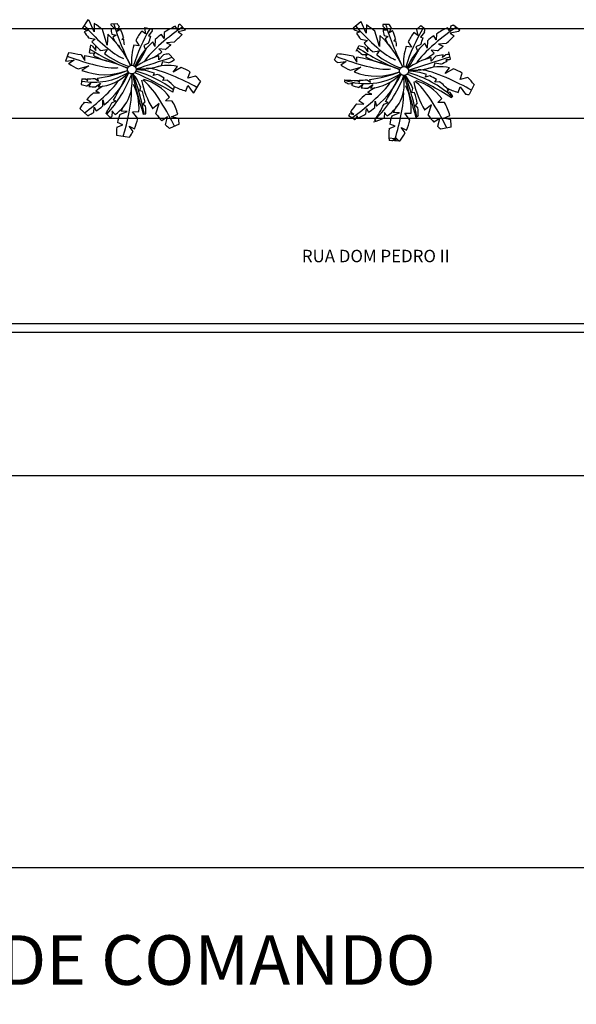
# Model space of a CAD drawing. Extents: x -956 to -242, y 1537 to 1657.
# Drawn here: x -315 to -297, y 1583 to 1615 of the extents above; entities that cross this region are included whole.
import ezdxf

# ---------------------------------------------------------------- set-up
doc = ezdxf.new("R2010")
doc.units = 0
doc.header["$LTSCALE"] = 0.2
doc.layers.add('CONSTRUTIVO', color=1, linetype='CONTINUOUS')
doc.layers.add('REDEAEREA', color=3, linetype='CONTINUOUS')
doc.styles.add('D', font='dutchi.ttf', dxfattribs={"height": 100})
doc.styles.add('ROMANS', font='romans.shx')

msp = doc.modelspace()

# ---------------------------------------------------------------- linework, layer by layer
at = {"layer": 'CONSTRUTIVO', "linetype": 'Continuous'}
for p, q in [((-254.032, 1614.805), (-319.806, 1614.805)), ((-313.227, 1614.827), (-313.047, 1614.757)), ((-313.04, 1615.105), (-313.216, 1614.823)), ((-312.836, 1614.717), (-312.998, 1615.081)), ((-312.833, 1614.98), (-312.836, 1614.717)), ((-312.299, 1614.944), (-312.168, 1614.813)), ((-312.081, 1614.97), (-312.298, 1614.963)), ((-312.168, 1614.813), (-312.295, 1614.816)), ((-312.028, 1614.886), (-312.091, 1614.736)), ((-312.091, 1614.736), (-311.987, 1614.807)), ((-311.207, 1614.834), (-311.169, 1614.644)), ((-310.947, 1614.783), (-311.198, 1614.844)), ((-310.143, 1614.792), (-310.213, 1614.891)), ((-310.109, 1614.937), (-310.143, 1614.792)), ((-310.066, 1614.955), (-309.878, 1614.768)), ((-304.466, 1614.843), (-304.213, 1615.042)), ((-304.04, 1614.671), (-304.201, 1615.036)), ((-304.036, 1614.935), (-304.04, 1614.671)), ((-303.503, 1614.898), (-303.372, 1614.767)), ((-303.499, 1614.956), (-303.313, 1614.965)), ((-303.232, 1614.84), (-303.295, 1614.691)), ((-302.272, 1614.916), (-302.136, 1614.814)), ((-301.347, 1614.747), (-301.416, 1614.845)), ((-301.312, 1614.892), (-301.347, 1614.747)), ((-301.213, 1614.931), (-301.021, 1614.774)), ((-313.047, 1614.757), (-313.156, 1614.714)), ((-313.015, 1614.519), (-312.801, 1614.481)), ((-312.409, 1614.285), (-312.561, 1614.783)), ((-312.396, 1614.64), (-312.409, 1614.285)), ((-312.259, 1614.634), (-312.127, 1614.608)), ((-312.127, 1614.608), (-312.23, 1614.536)), ((-311.889, 1614.532), (-311.943, 1614.465)), ((-311.169, 1614.644), (-311.295, 1614.734)), ((-310.956, 1614.743), (-311.081, 1614.582)), ((-311.081, 1614.582), (-311.001, 1614.57)), ((-310.574, 1614.495), (-310.654, 1614.631)), ((-310.568, 1614.691), (-310.574, 1614.495)), ((-309.878, 1614.768), (-310.123, 1614.716)), ((-310.123, 1614.716), (-309.994, 1614.629)), ((-304.431, 1614.782), (-304.25, 1614.712)), ((-304.25, 1614.712), (-304.36, 1614.669)), ((-303.613, 1614.24), (-303.764, 1614.737)), ((-303.6, 1614.595), (-303.613, 1614.24)), ((-303.372, 1614.767), (-303.499, 1614.77)), ((-303.463, 1614.589), (-303.331, 1614.563)), ((-303.331, 1614.563), (-303.433, 1614.491)), ((-303.295, 1614.691), (-303.19, 1614.761)), ((-303.093, 1614.487), (-303.146, 1614.419)), ((-302.372, 1614.598), (-302.499, 1614.689)), ((-302.411, 1614.789), (-302.372, 1614.598)), ((-302.16, 1614.697), (-302.285, 1614.537)), ((-302.285, 1614.537), (-302.205, 1614.524)), ((-301.778, 1614.45), (-301.858, 1614.586)), ((-301.771, 1614.646), (-301.778, 1614.45)), ((-301.064, 1614.726), (-301.327, 1614.67)), ((-301.327, 1614.67), (-301.198, 1614.583)), ((-312.951, 1614.28), (-312.99, 1614.047)), ((-312.801, 1614.481), (-312.906, 1614.388)), ((-312.898, 1614.266), (-312.78, 1614.112)), ((-312.78, 1614.112), (-312.78, 1614.255)), ((-311.943, 1614.465), (-311.877, 1614.473)), ((-311.374, 1614.265), (-311.547, 1614.283)), ((-311.483, 1614.438), (-311.374, 1614.265)), ((-311.076, 1614.346), (-311.23, 1614.275)), ((-311.23, 1614.275), (-311.174, 1614.116)), ((-310.871, 1614.234), (-310.94, 1614.395)), ((-310.861, 1614.467), (-310.871, 1614.234)), ((-310.25, 1614.384), (-310.497, 1614.362)), ((-310.497, 1614.362), (-310.353, 1614.295)), ((-304.368, 1614.086), (-304.281, 1614.26)), ((-304.219, 1614.474), (-304.004, 1614.435)), ((-304.004, 1614.435), (-304.109, 1614.343)), ((-304.102, 1614.221), (-303.984, 1614.067)), ((-303.984, 1614.067), (-303.984, 1614.21)), ((-303.146, 1614.419), (-303.081, 1614.427)), ((-302.577, 1614.219), (-302.75, 1614.237)), ((-302.686, 1614.392), (-302.577, 1614.219)), ((-302.28, 1614.301), (-302.434, 1614.23)), ((-302.434, 1614.23), (-302.377, 1614.071)), ((-302.075, 1614.189), (-302.143, 1614.35)), ((-302.065, 1614.421), (-302.075, 1614.189)), ((-301.453, 1614.339), (-301.701, 1614.317)), ((-301.701, 1614.317), (-301.556, 1614.25)), ((-313.665, 1614.037), (-313.763, 1613.77)), ((-313.258, 1613.968), (-313.138, 1613.782)), ((-313.138, 1613.782), (-313.138, 1613.944)), ((-312.962, 1614.026), (-312.821, 1614.03)), ((-312.821, 1614.03), (-312.858, 1613.956)), ((-312.624, 1614.113), (-312.414, 1614.147)), ((-312.414, 1614.147), (-312.5, 1614.014)), ((-310.588, 1613.971), (-310.743, 1613.809)), ((-310.743, 1613.809), (-310.739, 1613.933)), ((-310.538, 1614.146), (-310.738, 1614.162)), ((-310.738, 1614.162), (-310.646, 1614.065)), ((-310.237, 1613.809), (-310.423, 1614.002)), ((-305.068, 1613.81), (-304.965, 1614.006)), ((-304.462, 1613.922), (-304.342, 1613.737)), ((-304.342, 1613.737), (-304.342, 1613.898)), ((-304.166, 1613.98), (-304.025, 1613.985)), ((-304.025, 1613.985), (-304.062, 1613.911)), ((-303.827, 1614.067), (-303.618, 1614.101)), ((-303.618, 1614.101), (-303.704, 1613.968)), ((-301.792, 1613.926), (-301.947, 1613.763)), ((-301.947, 1613.763), (-301.943, 1613.888)), ((-301.741, 1614.101), (-301.942, 1614.117)), ((-301.942, 1614.117), (-301.849, 1614.02)), ((-301.473, 1613.975), (-301.573, 1613.881)), ((-301.573, 1613.881), (-301.553, 1613.966)), ((-301.384, 1614.067), (-301.323, 1613.835)), ((-313.763, 1613.77), (-313.482, 1613.803)), ((-313.482, 1613.803), (-313.661, 1613.68)), ((-313.348, 1613.515), (-313.01, 1613.613)), ((-313.01, 1613.613), (-313.23, 1613.465)), ((-310.625, 1613.742), (-310.663, 1613.614)), ((-310.43, 1613.711), (-310.625, 1613.742)), ((-310.283, 1613.407), (-310.143, 1613.595)), ((-310.018, 1613.559), (-310.283, 1613.407)), ((-304.967, 1613.724), (-304.686, 1613.757)), ((-304.686, 1613.757), (-304.865, 1613.634)), ((-304.552, 1613.47), (-304.214, 1613.568)), ((-304.214, 1613.568), (-304.434, 1613.42)), ((-301.829, 1613.697), (-301.867, 1613.568)), ((-301.633, 1613.666), (-301.829, 1613.697)), ((-301.486, 1613.362), (-301.346, 1613.55)), ((-301.368, 1613.806), (-301.465, 1613.804)), ((-301.465, 1613.804), (-301.422, 1613.774)), ((-312.813, 1613.209), (-312.698, 1613.132)), ((-312.698, 1613.132), (-312.72, 1613.219)), ((-310.929, 1613.3), (-310.888, 1613.38)), ((-310.782, 1613.335), (-310.929, 1613.3)), ((-310.616, 1613.136), (-310.569, 1613.219)), ((-309.806, 1613.218), (-309.734, 1613.422)), ((-309.557, 1613.286), (-309.806, 1613.218)), ((-302.132, 1613.254), (-302.092, 1613.334)), ((-301.986, 1613.29), (-302.132, 1613.254)), ((-301.222, 1613.514), (-301.486, 1613.362)), ((-301.01, 1613.172), (-300.938, 1613.377)), ((-300.761, 1613.241), (-301.01, 1613.172)), ((-313.228, 1613.191), (-313.251, 1613.013)), ((-313.116, 1613.191), (-313.041, 1613.137)), ((-313.082, 1612.962), (-312.944, 1613.065)), ((-313.041, 1613.137), (-313.069, 1613.193)), ((-312.944, 1613.065), (-313.002, 1612.952)), ((-312.79, 1612.936), (-312.626, 1613.06)), ((-312.626, 1613.06), (-312.699, 1612.939)), ((-311.36, 1612.804), (-311.327, 1612.924)), ((-310.467, 1613.147), (-310.616, 1613.136)), ((-310.296, 1612.763), (-310.237, 1612.943)), ((-309.869, 1612.801), (-309.801, 1612.982)), ((-309.801, 1612.982), (-309.63, 1612.748)), ((-309.4, 1613.117), (-309.621, 1612.746)), ((-304.728, 1613.093), (-304.717, 1613.158)), ((-304.611, 1613.031), (-304.47, 1613.055)), ((-304.47, 1613.055), (-304.517, 1612.99)), ((-304.32, 1613.146), (-304.245, 1613.091)), ((-304.286, 1612.917), (-304.147, 1613.019)), ((-304.245, 1613.091), (-304.273, 1613.147)), ((-304.147, 1613.019), (-304.206, 1612.907)), ((-304.016, 1613.164), (-303.901, 1613.086)), ((-303.994, 1612.891), (-303.83, 1613.014)), ((-303.901, 1613.086), (-303.924, 1613.174)), ((-303.83, 1613.014), (-303.903, 1612.894)), ((-301.82, 1613.09), (-301.773, 1613.173)), ((-301.67, 1613.102), (-301.82, 1613.09)), ((-301.073, 1612.756), (-301.005, 1612.937)), ((-301.005, 1612.937), (-300.834, 1612.702)), ((-300.558, 1613.008), (-300.711, 1612.686)), ((-312.851, 1612.743), (-312.657, 1612.747)), ((-312.657, 1612.747), (-312.783, 1612.799)), ((-311.275, 1612.788), (-311.36, 1612.804)), ((-310.529, 1612.48), (-310.395, 1612.605)), ((-304.055, 1612.698), (-303.86, 1612.702)), ((-303.86, 1612.702), (-303.986, 1612.753)), ((-302.563, 1612.758), (-302.531, 1612.879)), ((-302.479, 1612.742), (-302.563, 1612.758)), ((-301.445, 1612.778), (-301.355, 1612.857)), ((-301.324, 1612.75), (-301.445, 1612.778)), ((-301.247, 1612.635), (-301.287, 1612.587)), ((-313.153, 1612.437), (-312.918, 1612.425)), ((-312.918, 1612.425), (-313.072, 1612.532)), ((-312.849, 1612.11), (-312.831, 1612.281)), ((-312.831, 1612.281), (-312.768, 1612.161)), ((-312.558, 1612.311), (-312.549, 1612.522)), ((-312.549, 1612.522), (-312.505, 1612.354)), ((-312.258, 1612.42), (-312.129, 1612.481)), ((-312.129, 1612.481), (-312.211, 1612.503)), ((-311.257, 1612.363), (-311.18, 1612.455)), ((-311.17, 1612.31), (-311.257, 1612.363)), ((-310.729, 1612.398), (-310.949, 1612.224)), ((-310.835, 1612.07), (-310.729, 1612.398)), ((-310.308, 1612.474), (-310.529, 1612.48)), ((-304.356, 1612.391), (-304.122, 1612.379)), ((-304.122, 1612.379), (-304.276, 1612.487)), ((-303.762, 1612.266), (-303.753, 1612.476)), ((-303.753, 1612.476), (-303.709, 1612.308)), ((-303.462, 1612.374), (-303.332, 1612.436)), ((-303.332, 1612.436), (-303.415, 1612.458)), ((-302.461, 1612.318), (-302.384, 1612.41)), ((-302.373, 1612.264), (-302.461, 1612.318)), ((-301.932, 1612.353), (-302.153, 1612.179)), ((-302.039, 1612.024), (-301.932, 1612.353)), ((-301.732, 1612.435), (-301.599, 1612.56)), ((-301.512, 1612.428), (-301.732, 1612.435)), ((-313.296, 1612.241), (-313.04, 1612.004)), ((-312.451, 1612.084), (-312.318, 1611.951)), ((-312.262, 1612.158), (-312.158, 1612.041)), ((-312.252, 1612.153), (-312.26, 1611.98)), ((-312.007, 1612.04), (-311.764, 1612.142)), ((-311.764, 1612.142), (-311.965, 1612.153)), ((-311.592, 1612.133), (-311.39, 1612.135)), ((-311.425, 1611.911), (-311.592, 1612.133)), ((-311.251, 1612.049), (-311.159, 1612.067)), ((-310.462, 1611.963), (-310.65, 1611.838)), ((-310.528, 1611.71), (-310.462, 1611.963)), ((-310.329, 1611.968), (-310.134, 1612.051)), ((-310.106, 1611.913), (-310.329, 1611.968)), ((-304.417, 1611.878), (-304.613, 1612.002)), ((-304.575, 1612.071), (-304.445, 1612.046)), ((-304.445, 1612.046), (-304.547, 1612.12)), ((-304.39, 1611.89), (-304.337, 1611.995)), ((-304.337, 1611.995), (-304.321, 1611.921)), ((-304.053, 1612.065), (-304.035, 1612.236)), ((-304.035, 1612.236), (-303.971, 1612.116)), ((-303.466, 1612.113), (-303.362, 1611.996)), ((-303.455, 1612.108), (-303.464, 1611.935)), ((-303.21, 1611.995), (-302.968, 1612.097)), ((-302.968, 1612.097), (-303.169, 1612.108)), ((-302.796, 1612.088), (-302.594, 1612.09)), ((-302.628, 1611.865), (-302.796, 1612.088)), ((-302.354, 1612.007), (-302.437, 1611.94)), ((-301.533, 1611.922), (-301.338, 1612.006)), ((-254.032, 1611.911), (-321.871, 1611.911)), ((-312.1, 1611.634), (-311.905, 1611.707)), ((-311.905, 1611.707), (-312.078, 1611.781)), ((-311.707, 1611.665), (-311.535, 1611.585)), ((-311.577, 1611.499), (-311.707, 1611.665)), ((-310.089, 1611.734), (-310.402, 1611.593)), ((-303.735, 1611.827), (-303.774, 1611.861)), ((-303.304, 1611.589), (-303.109, 1611.662)), ((-303.109, 1611.662), (-303.282, 1611.736)), ((-302.911, 1611.62), (-302.739, 1611.539)), ((-302.781, 1611.453), (-302.911, 1611.62)), ((-301.666, 1611.917), (-301.853, 1611.792)), ((-301.732, 1611.664), (-301.666, 1611.917)), ((-301.292, 1611.639), (-301.63, 1611.57)), ((-301.31, 1611.868), (-301.533, 1611.922)), ((-312.109, 1611.377), (-311.693, 1611.313)), ((-302.966, 1611.177), (-303.302, 1611.2)), ((-303.116, 1611.255), (-303.3, 1611.278)), ((-303.211, 1611.194), (-303.116, 1611.255)), ((-303.069, 1611.184), (-303.081, 1611.29)), ((-303.081, 1611.29), (-302.978, 1611.186))]:
    msp.add_line(p, q, dxfattribs=at)
at = {"layer": 'CONSTRUTIVO', "color": 1, "linetype": 'Continuous'}
for p, q in [((-254.032, 1605.289), (-331.613, 1605.289)), ((-254.032, 1604.999), (-330.98, 1604.999)), ((-254.032, 1600.372), (-331.027, 1600.372))]:
    msp.add_line(p, q, dxfattribs=at)
at = {"layer": 'CONSTRUTIVO', "linetype": 'Continuous'}
for centre in [(-311.615, 1613.495), (-302.819, 1613.449)]:
    msp.add_circle(centre, 0.143, dxfattribs=at)
for centre, radius, start, end in [((-314.63, 1612.224), 3.291, 60.2686, 61.1074), ((-314.63, 1612.224), 3.291, 51.0422, 56.8979), ((-311.347, 1614.909), 0.952, 176.7632, 177.9044), ((-311.347, 1614.909), 0.952, 185.6191, 196.7459), ((-303.565, 1617.67), 9.049, 197.3897, 206.5175), ((-313.166, 1614.234), 1.311, 29.7806, 34.1036), ((-313.166, 1614.234), 1.311, 13.1395, 25.8752), ((-305.912, 1611.822), 5.931, 149.8044, 162.2774), ((-310.118, 1613.784), 1.513, 135.5202, 136.0505), ((-309.034, 1612.382), 2.772, 115.1603, 123.59), ((-309.034, 1612.382), 2.772, 111.8496, 112.8049), ((-301.984, 1616.235), 2.845, 209.2963, 210.7101), ((-305.834, 1612.178), 3.291, 60.2686, 60.4953), ((-305.834, 1612.178), 3.291, 51.0422, 56.8979), ((-302.551, 1614.863), 0.952, 174.4258, 177.9044), ((-294.769, 1617.625), 9.049, 197.1278, 206.5175), ((-304.37, 1614.189), 1.311, 29.7806, 36.2727), ((-297.116, 1611.777), 5.931, 148.76, 162.2774), ((-301.322, 1613.738), 1.513, 128.8934, 136.0505), ((-305.106, 1615.37), 3.021, 347.1419, 349.4079), ((-300.238, 1612.337), 2.772, 115.1603, 123.59), ((-300.238, 1612.337), 2.772, 110.5879, 112.8049), ((-310.78, 1616.281), 2.845, 213.3954, 218.2433), ((-314.63, 1612.224), 3.291, 25.3437, 47.2477), ((-311.347, 1614.909), 0.952, 202.8161, 225.2278), ((-310.118, 1613.784), 1.513, 141.0875, 154.3982), ((-313.902, 1615.415), 3.021, 339.2826, 343.7505), ((-313.902, 1615.415), 3.021, 347.1419, 347.9281), ((-309.034, 1612.382), 2.772, 125.7638, 131.2354), ((-313.643, 1618.191), 5.1, 311.7181, 315.6943), ((-301.984, 1616.235), 2.845, 213.3954, 218.2433), ((-305.834, 1612.178), 3.291, 25.3437, 47.2477), ((-302.551, 1614.863), 0.952, 185.6191, 196.7459), ((-302.551, 1614.863), 0.952, 202.8161, 225.2278), ((-304.37, 1614.189), 1.311, 13.1395, 25.8752), ((-301.322, 1613.738), 1.513, 141.0875, 154.3982), ((-305.106, 1615.37), 3.021, 339.2826, 343.7505), ((-300.238, 1612.337), 2.772, 125.7638, 131.2354), ((-304.847, 1618.145), 5.1, 311.7181, 315.6943), ((-304.847, 1618.145), 5.1, 317.8965, 318.6222), ((-313.297, 1612.873), 1.449, 74.0289, 76.2181), ((-310.78, 1616.281), 2.845, 221.6809, 229.6256), ((-313.297, 1612.873), 1.449, 66.8678, 69.1156), ((-313.166, 1614.234), 1.311, 2.4936, 10.4752), ((-310.118, 1613.784), 1.513, 160.7508, 185.5443), ((-309.034, 1612.382), 2.772, 133.4295, 153.8491), ((-313.902, 1615.415), 3.021, 322.6273, 335.8464), ((-313.643, 1618.191), 5.1, 307.5186, 310.1875), ((-300.377, 1620.043), 7.043, 236.0517, 248.5161), ((-304.5, 1612.828), 1.449, 74.0289, 81.286), ((-301.984, 1616.235), 2.845, 221.6809, 229.6256), ((-304.5, 1612.828), 1.449, 66.8678, 69.1156), ((-304.37, 1614.189), 1.311, 2.4936, 10.4752), ((-301.322, 1613.738), 1.513, 160.7508, 185.5443), ((-300.238, 1612.337), 2.772, 133.4295, 153.8491), ((-304.847, 1618.145), 5.1, 307.5186, 310.1875), ((-315.075, 1604.57), 9.571, 79.0544, 81.5284), ((-315.075, 1604.57), 9.571, 69.6665, 78.3246), ((-312.105, 1615.187), 1.443, 232.1513, 233.5616), ((-309.173, 1620.088), 7.043, 237.3643, 248.5161), ((-312.105, 1615.187), 1.443, 238.5293, 260.5817), ((-310.78, 1616.281), 2.845, 232.8137, 250.7495), ((-310.037, 1611.447), 2.584, 105.7705, 124.4439), ((-389.398, 1858.391), 256.973, 287.65236, 287.92371), ((-313.643, 1618.191), 5.1, 302.066, 306.0051), ((-310.037, 1611.447), 2.584, 98.5871, 102.3281), ((-306.279, 1604.525), 9.571, 79.0544, 82.1074), ((-303.308, 1615.141), 1.443, 224.202, 233.5616), ((-306.279, 1604.525), 9.571, 69.6665, 78.3246), ((-303.308, 1615.141), 1.443, 238.5293, 260.5817), ((-301.984, 1616.235), 2.845, 232.8137, 250.7495), ((-305.106, 1615.37), 3.021, 322.6273, 335.8464), ((-301.24, 1611.401), 2.584, 105.7705, 124.4439), ((-380.602, 1858.345), 256.973, 287.65236, 287.96553), ((-304.847, 1618.145), 5.1, 302.066, 306.0051), ((-301.24, 1611.401), 2.584, 96.9505, 102.3281), ((-301.24, 1611.401), 2.584, 92.6804, 95.1675), ((-312.498, 1615.367), 2.038, 235.551, 245.3381), ((-311.35, 1615.772), 2.257, 266.848, 287.7882), ((-310.449, 1612.303), 1.328, 76.654, 112.6675), ((-311.35, 1615.772), 2.257, 294.0599, 299.547), ((-310.449, 1612.303), 1.328, 57.4288, 71.0512), ((-303.702, 1615.322), 2.038, 227.8982, 231.6195), ((-303.702, 1615.322), 2.038, 235.551, 245.3381), ((-302.553, 1615.727), 2.257, 266.848, 287.7882), ((-301.653, 1612.258), 1.328, 76.654, 112.6675), ((-302.553, 1615.727), 2.257, 294.0599, 300.0952), ((-302.553, 1615.727), 2.257, 301.6839, 303.0512), ((-312.844, 1615.196), 2.11, 259.2706, 301.9414), ((-312.498, 1615.367), 2.038, 248.9554, 291.3353), ((-313.195, 1617.112), 3.922, 271.8431, 275.5984), ((-313.195, 1617.112), 3.922, 276.9531, 291.5361), ((-312.788, 1614.381), 1.445, 273.5116, 317.3497), ((-314.35, 1614.59), 2.899, 309.5115, 335.5017), ((-315.344, 1614.769), 3.986, 317.1078, 339.1553), ((-341.991, 1629.237), 34.16, 330.6671, 332.3806), ((-312.85, 1613.073), 1.242, 303.8174, 12.2861), ((-251.312, 1629.234), 62.354, 194.75696, 195.99839), ((-318.587, 1610.68), 7.503, 10.572, 20.8968), ((-313.293, 1612.092), 2.135, 22.9432, 36.3507), ((-316.108, 1603.028), 11.338, 59.1611, 66.0956), ((-312.43, 1610.033), 3.54, 52.4227, 74.4521), ((-311.485, 1611.799), 1.689, 69.318, 89.5528), ((-311.485, 1611.799), 1.689, 57.1724, 65.4075), ((-310.449, 1612.303), 1.328, 37.785, 47.7751), ((-304.048, 1615.15), 2.11, 250.5593, 301.9414), ((-303.702, 1615.322), 2.038, 248.9554, 291.3353), ((-304.399, 1617.067), 3.922, 276.9531, 291.5361), ((-303.991, 1614.336), 1.445, 273.5116, 317.3497), ((-306.547, 1614.724), 3.986, 314.0882, 339.1553), ((-305.554, 1614.545), 2.899, 309.5115, 335.5017), ((-333.195, 1629.192), 34.16, 330.6671, 332.3806), ((-304.053, 1613.028), 1.242, 303.8174, 12.2861), ((-242.516, 1629.189), 62.354, 194.75696, 196.05893), ((-309.791, 1610.635), 7.503, 10.2082, 20.8968), ((-304.497, 1612.046), 2.135, 22.9432, 36.3507), ((-307.312, 1602.982), 11.338, 57.9002, 66.0956), ((-303.634, 1609.987), 3.54, 47.9478, 74.4521), ((-302.689, 1611.754), 1.689, 69.318, 89.5528), ((-302.689, 1611.754), 1.689, 57.1724, 65.4075), ((-301.653, 1612.258), 1.328, 57.4288, 71.0512), ((-301.653, 1612.258), 1.328, 34.4281, 47.7751), ((-312.788, 1614.381), 1.445, 251.3004, 258.4226), ((-313.195, 1617.112), 3.922, 269.5225, 271.1576), ((-312.788, 1614.381), 1.445, 261.4711, 269.8873), ((-311.372, 1610.986), 2.297, 120.9682, 127.888), ((-313.027, 1612.271), 1.643, 355.2625, 26.9274), ((-308.598, 1613.67), 2.751, 190.9585, 211.5651), ((-311.647, 1611.675), 1.559, 36.6057, 74.2934), ((-311.485, 1611.799), 1.689, 42.4445, 52.9268), ((-309.28, 1614.875), 2.156, 243.3942, 254.1485), ((-304.399, 1617.067), 3.922, 264.8673, 271.1576), ((-303.991, 1614.336), 1.445, 239.3352, 244.5907), ((-303.991, 1614.336), 1.445, 248.6452, 258.4226), ((-304.399, 1617.067), 3.922, 271.8431, 275.5984), ((-303.991, 1614.336), 1.445, 261.4711, 269.8873), ((-302.576, 1610.94), 2.297, 120.9682, 127.888), ((-304.231, 1612.225), 1.643, 355.2625, 26.9274), ((-299.802, 1613.624), 2.751, 190.9585, 211.5651), ((-302.851, 1611.63), 1.559, 36.6057, 74.2934), ((-302.689, 1611.754), 1.689, 39.5561, 52.9268), ((-300.484, 1614.83), 2.156, 243.3942, 254.1485), ((-311.372, 1610.986), 2.297, 130.0808, 137.703), ((-313.293, 1612.092), 2.135, 9.5514, 19.0188), ((-309.28, 1614.875), 2.156, 260.6557, 260.9106), ((-302.576, 1610.94), 2.297, 130.0808, 137.703), ((-304.497, 1612.046), 2.135, 9.5514, 19.0188), ((-302.689, 1611.754), 1.689, 31.4173, 36.1117), ((-300.484, 1614.83), 2.156, 260.6557, 263.9488), ((-311.372, 1610.986), 2.297, 140.8215, 146.8669), ((-314.35, 1614.59), 2.899, 303.0753, 308.1707), ((-341.991, 1629.237), 34.16, 329.857, 330.5061), ((-310.362, 1611.447), 1.749, 148.7319, 156.1834), ((-313.293, 1612.092), 2.135, 359.3337, 5.86), ((-311.647, 1611.675), 1.559, 13.9595, 30.8098), ((-302.576, 1610.94), 2.297, 140.8215, 149.1076), ((-305.554, 1614.545), 2.899, 303.0753, 308.1707), ((-333.195, 1629.192), 34.16, 329.4946, 330.5061), ((-301.566, 1611.401), 1.749, 148.7319, 156.1834), ((-304.497, 1612.046), 2.135, 358.7437, 5.86), ((-302.851, 1611.63), 1.559, 13.9595, 30.8098), ((-314.35, 1614.59), 2.899, 296.8617, 301.178), ((-312.85, 1613.073), 1.242, 295.3557, 298.3435), ((-310.362, 1611.447), 1.749, 160.1687, 168.9786), ((-308.598, 1613.67), 2.751, 215.5698, 221.7604), ((-302.576, 1610.94), 2.297, 150.5026, 152.4707), ((-305.554, 1614.545), 2.899, 295.168, 301.178), ((-301.566, 1611.401), 1.749, 160.1687, 168.9786), ((-299.802, 1613.624), 2.751, 215.5698, 221.7604), ((-310.362, 1611.447), 1.749, 173.8472, 182.287), ((-313.027, 1612.271), 1.643, 335.3127, 347.3356), ((-308.598, 1613.67), 2.751, 225.4362, 229.0132), ((-311.647, 1611.675), 1.559, 2.1766, 8.777), ((-305.554, 1614.545), 2.899, 293.0758, 293.6673), ((-304.053, 1613.028), 1.242, 281.3559, 298.3435), ((-304.231, 1612.225), 1.643, 335.3127, 347.3356), ((-299.802, 1613.624), 2.751, 225.4362, 228.3296), ((-302.851, 1611.63), 1.559, 0.345, 8.777), ((-313.027, 1612.271), 1.643, 324.3186, 331.9695), ((-301.566, 1611.401), 1.749, 173.8472, 186.6272), ((-304.231, 1612.225), 1.643, 320.3561, 331.9695)]:
    msp.add_arc(centre, radius, start, end, dxfattribs=at)
for points, knots in [([(-313.156, 1614.919), (-312.827, 1614.553), (-312.259, 1613.994), (-311.911, 1613.866), (-311.888, 1613.857)], [73.813673, 73.813673, 73.813673, 73.813673, 164.178076, 170.819718, 170.819718, 170.819718, 170.819718]), ([(-304.387, 1614.905), (-304.061, 1614.538), (-303.472, 1613.952), (-303.115, 1613.82), (-303.091, 1613.811)], [71.235749, 71.235749, 71.235749, 71.235749, 164.178076, 170.819718, 170.819718, 170.819718, 170.819718]), ([(-313.705, 1613.929), (-313.246, 1613.755), (-312.456, 1613.509), (-312.08, 1613.557), (-312.055, 1613.56)], [71.521217, 71.521217, 71.521217, 71.521217, 164.178076, 170.819718, 170.819718, 170.819718, 170.819718]), ([(-305.009, 1613.922), (-304.564, 1613.746), (-303.687, 1613.46), (-303.283, 1613.512), (-303.258, 1613.515)], [64.425626, 64.425626, 64.425626, 64.425626, 164.178076, 170.819718, 170.819718, 170.819718, 170.819718]), ([(-309.518, 1612.919), (-309.943, 1613.155), (-310.736, 1613.531), (-311.129, 1613.534), (-311.155, 1613.534)], [67.743003, 67.743003, 67.743003, 67.743003, 164.178076, 170.819718, 170.819718, 170.819718, 170.819718]), ([(-300.643, 1612.83), (-301.049, 1613.062), (-301.915, 1613.486), (-302.333, 1613.489), (-302.359, 1613.489)], [61.49382, 61.49382, 61.49382, 61.49382, 164.178076, 170.819718, 170.819718, 170.819718, 170.819718]), ([(-310.238, 1611.667), (-310.447, 1612.095), (-310.908, 1612.906), (-311.243, 1613.14), (-311.264, 1613.155)], [63.735044, 63.735044, 63.735044, 63.735044, 164.178076, 170.819718, 170.819718, 170.819718, 170.819718]), ([(-301.435, 1611.61), (-301.642, 1612.035), (-302.108, 1612.858), (-302.447, 1613.095), (-302.468, 1613.109)], [62.760166, 62.760166, 62.760166, 62.760166, 164.178076, 170.819718, 170.819718, 170.819718, 170.819718])]:
    msp.add_open_spline(points, degree=3, knots=knots, dxfattribs=at)
for points in [[(-309.98, 1614.869), (-310.376, 1614.593), (-311.011, 1614.089), (-311.212, 1613.748)], [(-301.128, 1614.862), (-301.517, 1614.596), (-302.205, 1614.06), (-302.416, 1613.702)], [(-313.143, 1612.099), (-312.766, 1612.383), (-312.246, 1612.823), (-312.05, 1613.139)], [(-304.508, 1611.936), (-304.137, 1612.199), (-303.48, 1612.729), (-303.254, 1613.094)], [(-311.893, 1611.344), (-311.762, 1611.786), (-311.605, 1612.457), (-311.629, 1612.842)], [(-303.13, 1611.188), (-302.995, 1611.621), (-302.807, 1612.378), (-302.833, 1612.797)]]:
    msp.add_open_spline(points, degree=3, dxfattribs=at)
at = {"layer": 'REDEAEREA'}
msp.add_lwpolyline([(-337.754, 1587.725), (-294.011, 1587.725), (-294.011, 1542.686), (-337.754, 1542.686)], close=True, dxfattribs=at)

# ---------------------------------------------------------------- texts
at = {"layer": 'CONSTRUTIVO', "color": 2}
for s, height, style, p in [('RUA DOM PEDRO II', 0.4, 'ROMANS', (-306.121, 1607.274)), ('DETALHE-QUADRO DE COMANDO', 1.6, 'D', (-335.64, 1583.94))]:
    msp.add_text(s, height=height, dxfattribs=dict(at, style=style)).set_placement(p)

doc.saveas('drawing.dxf')
